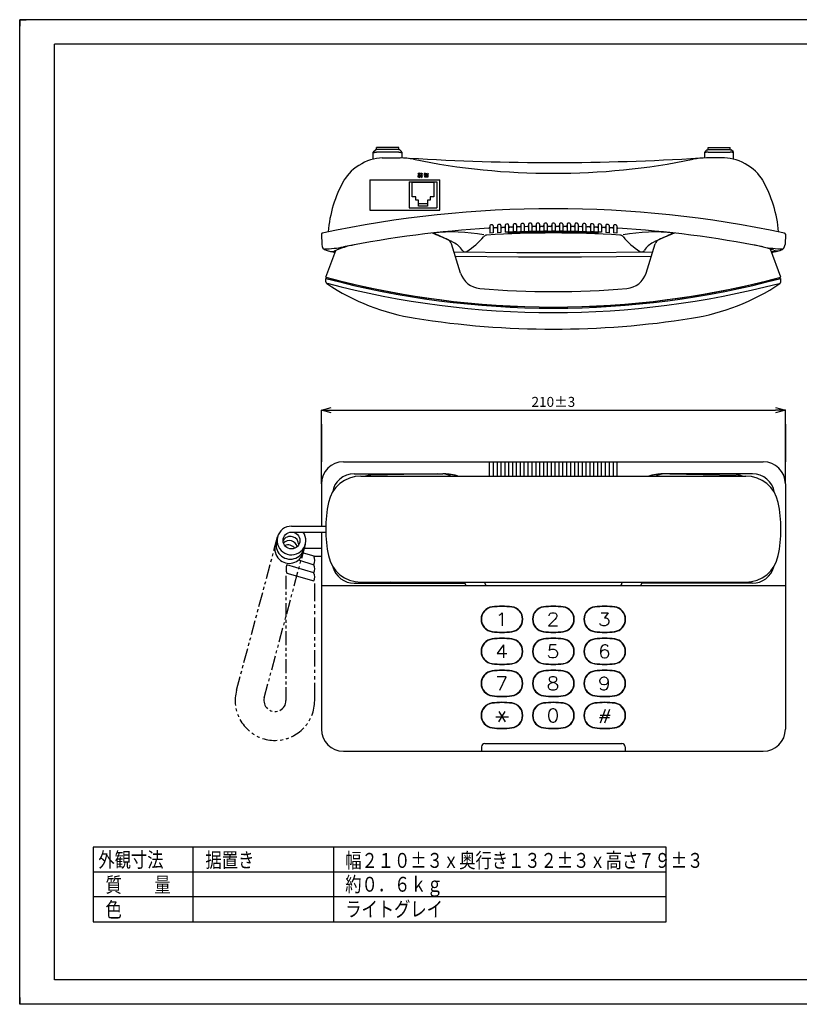
# Model space of a CAD drawing. Extents: x -179 to 241, y -89 to 208.
# Drawn here: x -179 to 56, y -89 to 208 of the extents above; entities that cross this region are included whole.
import ezdxf
from ezdxf.enums import TextEntityAlignment as Align

# ---------------------------------------------------------------- set-up
doc = ezdxf.new("R2010")
doc.units = 0
doc.header["$MEASUREMENT"] = 0
doc.layers.get('0').update_dxf_attribs({"linetype": 'CONTINUOUS'})
doc.layers.get('Defpoints').update_dxf_attribs({"linetype": 'CONTINUOUS'})
for name, color, linetype in [('1', 7, 'CONTINUOUS'), ('52', 7, 'CONTINUOUS'), ('FRAME', 7, 'CONTINUOUS'), ('MOJI1', 2, 'CONTINUOUS'), ('WAKU', 4, 'CONTINUOUS')]:
    doc.layers.add(name, color=color, linetype=linetype)
doc.styles.add('SAXA3', font='romanc.shx', dxfattribs={"width": 0.8, "bigfont": 'extfont.shx'})
doc.dimstyles.get("Standard").update_dxf_attribs({"dimtxt": 3, "dimasz": 3, "dimexe": 0, "dimexo": 0, "dimgap": 1, "dimtad": 1, "dimtoh": 1, "dimdec": 0, "dimlfac": 1.5, "dimdsep": 46, "dimtxsty": 'STANDARD', "dimblk": 'OPEN30', "dimcen": 0.09, "dimadec": 0, "dimazin": 2, "dimtol": 1, "dimtp": 3, "dimtm": 3, "dimtfac": 1, "dimtdec": 0, "dimtofl": 0, "dimtmove": 0, "dimatfit": 3, "dimfxl": 1, "dimtolj": 1, "dimarcsym": 0})

# ---------------------------------------------------------------- blocks, each defined once
blk = doc.blocks.new('_Open30')
at = {"color": 0, "linetype": 'ByBlock', "lineweight": -2}
for p, q in [((-1, 0.268), (0, 0)), ((0, 0), (-1, -0.268)), ((0, 0), (-1, 0))]:
    blk.add_line(p, q, dxfattribs=at)
blk = doc.blocks.new('*D24')
at = {"color": 0, "lineweight": -2}
for p, q in [((-88.09, 68.01), (-88.09, 90.22)), ((-85.09, 90.22), (48.91, 90.22)), ((51.91, 68.01), (51.91, 90.22))]:
    blk.add_line(p, q, dxfattribs=at)
at = {"layer": 'Defpoints', "color": 0}
for p in [(51.91, 90.22), (-88.09, 68.01), (51.91, 68.01)]:
    blk.add_point(p, dxfattribs=at)
at = {"color": 0, "lineweight": -2, "xscale": 3, "yscale": 3, "zscale": 3, "rotation": 180}
blk.add_blockref('_Open30', (-88.09, 90.22), dxfattribs=at)
at = {"color": 0, "lineweight": -2, "xscale": 3, "yscale": 3, "zscale": 3}
blk.add_blockref('_Open30', (51.91, 90.22), dxfattribs=at)
at = {"color": 0, "insert": (-18.09, 92.72), "char_height": 3, "attachment_point": 5}
blk.add_mtext('\\A1;210±3', dxfattribs=at)

msp = doc.modelspace()

# ---------------------------------------------------------------- linework, layer by layer
at = {"layer": '1', "lineweight": 25}
for p, q in [((-71.42, 168.81), (-71.42, 169.47)), ((-64.75, 169.47), (-71.42, 169.47)), ((-64.75, 168.81), (-64.75, 169.47)), ((28.58, 168.81), (28.58, 169.47)), ((28.58, 169.47), (35.25, 169.47)), ((35.25, 168.81), (35.25, 169.47)), ((-72.42, 165.94), (-72.42, 168.08)), ((-72.42, 167.89), (-72.4, 167.9)), ((-72.42, 167.87), (-72.42, 167.89)), ((-72.41, 168.1), (-71.75, 168.76)), ((-72.4, 167.9), (-72.37, 167.92)), ((-72.37, 167.92), (-72.33, 167.93)), ((-72.33, 167.93), (-72.29, 167.95)), ((-72.29, 167.95), (-72.23, 167.96)), ((-72.23, 167.96), (-72.16, 167.97)), ((-72.16, 167.97), (-72.09, 167.99)), ((-72.09, 167.99), (-72.01, 168)), ((-72.01, 168), (-71.92, 168.01)), ((-71.92, 168.01), (-71.83, 168.01)), ((-71.83, 168.01), (-71.73, 168.02)), ((-71.74, 168.77), (-71.75, 168.77)), ((-71.75, 168.77), (-71.75, 168.76)), ((-71.75, 168.76), (-71.75, 168.75)), ((-71.73, 168.78), (-71.74, 168.77)), ((-71.71, 168.78), (-71.73, 168.78)), ((-71.73, 168.02), (-71.63, 168.02)), ((-71.69, 168.79), (-71.71, 168.78)), ((-71.67, 168.79), (-71.69, 168.79)), ((-71.64, 168.79), (-71.67, 168.79)), ((-71.62, 168.8), (-71.64, 168.79)), ((-71.63, 168.02), (-71.52, 168.03)), ((-71.59, 168.8), (-71.62, 168.8)), ((-71.56, 168.8), (-71.59, 168.8)), ((-71.52, 168.8), (-71.56, 168.8)), ((-71.49, 168.81), (-71.52, 168.8)), ((-71.52, 168.03), (-71.42, 168.03)), ((-71.46, 168.81), (-71.49, 168.81)), ((-71.42, 168.81), (-71.46, 168.81)), ((-64.75, 168.81), (-71.42, 168.81)), ((-64.75, 168.03), (-71.42, 168.03)), ((-64.72, 168.81), (-64.75, 168.81)), ((-64.75, 168.03), (-64.65, 168.03)), ((-64.68, 168.81), (-64.72, 168.81)), ((-64.65, 168.8), (-64.68, 168.81)), ((-64.62, 168.8), (-64.65, 168.8)), ((-64.65, 168.03), (-64.55, 168.02)), ((-64.59, 168.8), (-64.62, 168.8)), ((-64.56, 168.8), (-64.59, 168.8)), ((-64.53, 168.79), (-64.56, 168.8)), ((-64.55, 168.02), (-64.44, 168.02)), ((-64.51, 168.79), (-64.53, 168.79)), ((-64.48, 168.79), (-64.51, 168.79)), ((-64.47, 168.78), (-64.48, 168.79)), ((-64.45, 168.78), (-64.47, 168.78)), ((-64.44, 168.77), (-64.45, 168.78)), ((-64.43, 168.77), (-64.44, 168.77)), ((-64.44, 168.02), (-64.35, 168.01)), ((-64.42, 168.76), (-64.43, 168.77)), ((-63.77, 168.1), (-64.42, 168.76)), ((-64.42, 168.75), (-64.42, 168.76)), ((-64.35, 168.01), (-64.25, 168.01)), ((-64.25, 168.01), (-64.17, 168)), ((-64.17, 168), (-64.08, 167.99)), ((-64.08, 167.99), (-64.01, 167.97)), ((-64.01, 167.97), (-63.94, 167.96)), ((-63.94, 167.96), (-63.89, 167.95)), ((-63.89, 167.95), (-63.84, 167.93)), ((-63.84, 167.93), (-63.8, 167.92)), ((-63.8, 167.92), (-63.78, 167.9)), ((-63.78, 167.9), (-63.76, 167.89)), ((-63.76, 167.89), (-63.75, 167.87)), ((-63.75, 166.28), (-63.75, 168.08)), ((27.58, 166.28), (27.58, 168.08)), ((27.6, 167.9), (27.58, 167.89)), ((27.58, 167.89), (27.58, 167.87)), ((27.59, 168.1), (28.25, 168.76)), ((27.63, 167.92), (27.6, 167.9)), ((27.67, 167.93), (27.63, 167.92)), ((27.71, 167.95), (27.67, 167.93)), ((27.77, 167.96), (27.71, 167.95)), ((27.84, 167.97), (27.77, 167.96)), ((27.91, 167.99), (27.84, 167.97)), ((27.99, 168), (27.91, 167.99)), ((28.08, 168.01), (27.99, 168)), ((28.17, 168.01), (28.08, 168.01)), ((28.27, 168.02), (28.17, 168.01)), ((28.25, 168.76), (28.25, 168.77)), ((28.25, 168.77), (28.26, 168.77)), ((28.25, 168.75), (28.25, 168.76)), ((28.26, 168.77), (28.27, 168.78)), ((28.27, 168.78), (28.29, 168.78)), ((28.37, 168.02), (28.27, 168.02)), ((28.29, 168.78), (28.31, 168.79)), ((28.31, 168.79), (28.33, 168.79)), ((28.33, 168.79), (28.36, 168.79)), ((28.36, 168.79), (28.38, 168.8)), ((28.47, 168.03), (28.37, 168.02)), ((28.38, 168.8), (28.41, 168.8)), ((28.41, 168.8), (28.44, 168.8)), ((28.44, 168.8), (28.48, 168.8)), ((28.58, 168.03), (28.47, 168.03)), ((28.48, 168.8), (28.51, 168.81)), ((28.51, 168.81), (28.54, 168.81)), ((28.54, 168.81), (28.58, 168.81)), ((28.58, 168.81), (35.25, 168.81)), ((28.58, 168.03), (35.25, 168.03)), ((35.25, 168.81), (35.28, 168.81)), ((35.35, 168.03), (35.25, 168.03)), ((35.28, 168.81), (35.32, 168.81)), ((35.32, 168.81), (35.35, 168.8)), ((35.35, 168.8), (35.38, 168.8)), ((35.45, 168.02), (35.35, 168.03)), ((35.38, 168.8), (35.41, 168.8)), ((35.41, 168.8), (35.44, 168.8)), ((35.44, 168.8), (35.47, 168.79)), ((35.55, 168.02), (35.45, 168.02)), ((35.47, 168.79), (35.49, 168.79)), ((35.49, 168.79), (35.52, 168.79)), ((35.52, 168.79), (35.53, 168.78)), ((35.53, 168.78), (35.55, 168.78)), ((35.55, 168.78), (35.56, 168.77)), ((35.65, 168.01), (35.55, 168.02)), ((35.56, 168.77), (35.57, 168.77)), ((35.57, 168.77), (35.58, 168.76)), ((35.58, 168.76), (35.58, 168.75)), ((36.23, 168.1), (35.58, 168.76)), ((35.75, 168.01), (35.65, 168.01)), ((35.83, 168), (35.75, 168.01)), ((35.92, 167.99), (35.83, 168)), ((35.99, 167.97), (35.92, 167.99)), ((36.05, 167.96), (35.99, 167.97)), ((36.11, 167.95), (36.05, 167.96)), ((36.16, 167.93), (36.11, 167.95)), ((36.2, 167.92), (36.16, 167.93)), ((36.22, 167.9), (36.2, 167.92)), ((36.24, 167.89), (36.22, 167.9)), ((36.25, 167.87), (36.24, 167.89)), ((36.25, 165.94), (36.25, 168.08)), ((-77.58, 163.51), (-78.36, 162.92)), ((-76.77, 164.06), (-77.58, 163.51)), ((-75.91, 164.56), (-76.77, 164.06)), ((-75.03, 165), (-75.91, 164.56)), ((-73.24, 165.71), (-74.14, 165.39)), ((-72.34, 165.96), (-73.24, 165.71)), ((-71.45, 166.14), (-72.34, 165.96)), ((-70.58, 166.25), (-71.45, 166.14)), ((-69.75, 166.29), (-70.58, 166.25)), ((-69.7, 166.29), (-64.26, 166.29)), ((33.58, 166.29), (28.09, 166.29)), ((34.41, 166.25), (33.58, 166.29)), ((35.27, 166.14), (34.41, 166.25)), ((36.16, 165.96), (35.27, 166.14)), ((37.06, 165.71), (36.16, 165.96)), ((37.96, 165.39), (37.06, 165.71)), ((38.86, 165), (37.96, 165.39)), ((39.74, 164.56), (38.86, 165)), ((40.59, 164.06), (39.74, 164.56)), ((41.41, 163.51), (40.59, 164.06)), ((42.18, 162.92), (41.41, 163.51)), ((-80.33, 160.95), (-80.84, 160.25)), ((-79.74, 161.63), (-80.33, 160.95)), ((-79.08, 162.29), (-79.74, 161.63)), ((-78.36, 162.92), (-79.08, 162.29)), ((42.9, 162.29), (42.18, 162.92)), ((43.56, 161.63), (42.9, 162.29)), ((44.15, 160.95), (43.56, 161.63)), ((44.67, 160.25), (44.15, 160.95)), ((-80.84, 160.25), (-81.28, 159.55)), ((45.1, 159.55), (44.67, 160.25)), ((-88.09, 143.27), (-87.98, 140.16)), ((51.91, 143.27), (51.8, 140.16)), ((-86.75, 130.33), (-83.76, 138.41)), ((50.58, 130.33), (47.46, 138.75)), ((-86.72, 128.93), (-86.75, 129.98)), ((50.25, 129.89), (50.25, 130.24)), ((50.54, 128.93), (50.58, 129.98)), ((-81.42, 74.67), (45.25, 74.67)), ((-88.09, 68.01), (-88.09, 55.24)), ((51.91, 68.01), (51.91, 37.34)), ((-97.09, 55.24), (-86.75, 55.24)), ((-102.39, 47.88), (-101.27, 52.03)), ((-88.09, 53.44), (-88.09, 37.34)), ((-94.01, 45.63), (-92.9, 49.78)), ((-93.21, 48.62), (-88.09, 48.62)), ((-90.34, 46.16), (-88.09, 46.16)), ((-104.65, 39.43), (-103.52, 43.65)), ((-105.55, 36.06), (-105.33, 36.9)), ((-105.1, 37.74), (-104.87, 38.59)), ((-90.09, 32.57), (-90.09, 37.95)), ((-88.09, 37.34), (-88.09, -5.99)), ((51.91, 37.34), (51.91, -5.99)), ((-106.91, 30.99), (-105.78, 35.21)), ((-107.36, 29.3), (-107.14, 30.15)), ((-90.09, 30.6), (-90.09, 31.59)), ((-109.17, 22.55), (-108.04, 26.77)), ((-107.82, 27.61), (-107.59, 28.46)), ((-98.99, 27.06), (-98.76, 27.9)), ((-98.75, 26.1), (-98.75, 26.95)), ((-90.09, 28.64), (-90.09, 29.62)), ((-90.09, 22.74), (-90.09, 27.66)), ((-100.8, 20.3), (-99.67, 24.52)), ((-99.44, 25.37), (-99.22, 26.21)), ((-98.75, 24.41), (-98.75, 25.26)), ((-109.63, 20.86), (-109.4, 21.7)), ((-98.75, 19.33), (-98.75, 23.56)), ((-90.09, 20.78), (-90.09, 21.76)), ((-111.44, 14.1), (-110.3, 18.32)), ((-110.08, 19.17), (-109.85, 20.01)), ((-101.25, 18.61), (-101.03, 19.46)), ((-98.75, 17.64), (-98.75, 18.49)), ((-90.09, 18.81), (-90.09, 19.8)), ((-90.09, 12.92), (-90.09, 17.83)), ((-103.06, 11.86), (-101.93, 16.08)), ((-101.71, 16.93), (-101.48, 17.77)), ((-98.75, 15.95), (-98.75, 16.79)), ((-98.75, 10.87), (-98.75, 15.1)), ((-111.89, 12.41), (-111.66, 13.26)), ((-90.09, 10.95), (-90.09, 11.94)), ((-113.68, 5.73), (-112.57, 9.88)), ((-112.34, 10.73), (-112.11, 11.57)), ((-103.97, 8.48), (-103.74, 9.33)), ((-103.52, 10.17), (-103.29, 11.01)), ((-98.75, 9.18), (-98.75, 10.03)), ((-90.09, 8.99), (-90.09, 9.97)), ((-105.31, 3.49), (-104.19, 7.64)), ((-98.75, 7.49), (-98.75, 8.33)), ((-98.75, 2.62), (-98.75, 6.64)), ((-90.09, 2.62), (-90.09, 8.01)), ((-81.42, -12.66), (45.25, -12.66))]:
    msp.add_line(p, q, dxfattribs=at)
at = {"layer": '1'}
for p, q in [((-74.14, 165.39), (-75.03, 165)), ((-58.76, 161.53), (-58.97, 161.74)), ((-58.71, 161.43), (-58.86, 161.22)), ((-58.86, 160.51), (-58.86, 161.02)), ((-58.86, 161.02), (-58.25, 161.02)), ((-58.25, 160.76), (-58.86, 160.76)), ((-58.25, 160.51), (-58.86, 160.51)), ((-58.56, 161.22), (-58.76, 161.53)), ((-58.56, 161.02), (-58.56, 161.79)), ((-58.56, 161.79), (-58.45, 161.79)), ((-58.4, 161.48), (-58.5, 161.22)), ((-58.5, 161.22), (-58.25, 161.22)), ((-58.45, 160.35), (-58.4, 160.51)), ((-58.15, 161.74), (-58.4, 161.48)), ((-58.25, 161.02), (-58.25, 160.51)), ((-58.09, 161.38), (-58.09, 161.63)), ((-58.09, 161.22), (-57.99, 160.92)), ((-57.58, 161.12), (-58.04, 161.12)), ((-57.63, 161.12), (-57.99, 160.61)), ((-57.89, 161.12), (-57.89, 161.79)), ((-57.89, 160.35), (-57.68, 160.61)), ((-57.84, 160.81), (-57.58, 160.51)), ((-57.68, 161.33), (-57.58, 161.69)), ((-57.01, 161.63), (-56.91, 161.79)), ((-57.01, 161.02), (-57.01, 161.63)), ((-55.99, 161.02), (-57.01, 161.02)), ((-56.91, 161.79), (-56.76, 161.79)), ((-56.86, 160.46), (-56.86, 160.76)), ((-56.86, 160.76), (-55.99, 160.76)), ((-55.99, 160.46), (-56.86, 160.46)), ((-56.65, 161.58), (-56.24, 161.58)), ((-56.65, 161.28), (-56.65, 161.58)), ((-56.24, 161.28), (-56.65, 161.28)), ((-56.24, 161.58), (-56.24, 161.28)), ((-55.88, 161.69), (-55.99, 161.48)), ((-55.99, 161.48), (-55.99, 160.46)), ((-73.42, 159.74), (-73.42, 150.6)), ((-73.42, 159.74), (-52.35, 159.74)), ((-61.62, 159.07), (-53.22, 159.07)), ((-61.62, 159.07), (-61.62, 151.27)), ((-60.71, 154.56), (-60.71, 159.03)), ((-60.71, 159.03), (-54.13, 159.03)), ((-54.13, 159.03), (-54.13, 154.56)), ((-53.22, 159.07), (-53.22, 151.27)), ((-52.35, 150.6), (-52.35, 159.74)), ((-59.62, 154.56), (-60.71, 154.56)), ((-59.62, 153.61), (-59.62, 154.56)), ((-54.13, 154.56), (-55.22, 154.56)), ((-55.22, 154.56), (-55.22, 153.61)), ((-58.77, 153.61), (-59.62, 153.61)), ((-58.77, 151.71), (-58.77, 153.61)), ((-56.07, 152.51), (-58.77, 152.51)), ((-56.07, 151.71), (-58.77, 151.71)), ((-55.22, 153.61), (-56.07, 153.61)), ((-56.07, 153.61), (-56.07, 151.71)), ((-73.42, 150.6), (-52.35, 150.6)), ((-61.62, 151.27), (-53.22, 151.27)), ((-37.25, 145.8), (-37.25, 143.63)), ((-36.61, 146.15), (-36.94, 146.13)), ((-36.25, 145.82), (-36.25, 143.69)), ((-34.92, 145.92), (-34.92, 143.76)), ((-34.27, 146.27), (-34.6, 146.26)), ((-33.92, 145.94), (-33.92, 143.81)), ((-32.59, 146.03), (-32.59, 143.88)), ((-31.93, 146.38), (-32.27, 146.37)), ((-31.59, 146.05), (-31.59, 143.92)), ((-30.25, 146.13), (-30.25, 143.97)), ((-29.6, 146.47), (-29.93, 146.46)), ((-29.25, 146.14), (-29.25, 144.01)), ((-27.92, 146.2), (-27.92, 144.05)), ((-27.26, 146.54), (-27.6, 146.53)), ((-26.92, 146.21), (-26.92, 144.08)), ((-25.91, 145.58), (-26.58, 145.56)), ((-25.59, 146.26), (-25.59, 144.11)), ((-24.93, 146.6), (-25.26, 146.59)), ((-24.59, 146.27), (-24.59, 144.13)), ((-23.58, 145.62), (-24.25, 145.61)), ((-23.25, 146.3), (-23.25, 144.16)), ((-22.59, 146.64), (-22.93, 146.64)), ((-22.25, 146.31), (-22.25, 144.17)), ((-21.25, 145.65), (-21.92, 145.65)), ((-20.92, 146.33), (-20.92, 144.19)), ((-20.26, 146.67), (-20.59, 146.66)), ((-19.92, 146.33), (-19.92, 144.19)), ((-18.92, 145.67), (-19.59, 145.67)), ((-18.59, 146.34), (-18.59, 144.2)), ((-17.92, 146.67), (-18.25, 146.67)), ((-17.59, 146.34), (-17.59, 144.2)), ((-16.59, 145.67), (-17.26, 145.67)), ((-16.25, 146.33), (-16.25, 144.19)), ((-15.58, 146.66), (-15.92, 146.67)), ((-15.25, 146.33), (-15.25, 144.19)), ((-14.26, 145.65), (-14.92, 145.65)), ((-13.92, 146.31), (-13.92, 144.17)), ((-13.25, 146.64), (-13.58, 146.64)), ((-12.92, 146.3), (-12.92, 144.16)), ((-11.93, 145.61), (-12.59, 145.62)), ((-11.59, 146.27), (-11.59, 144.13)), ((-10.91, 146.59), (-11.25, 146.6)), ((-10.59, 146.26), (-10.59, 144.11)), ((-9.6, 145.56), (-10.26, 145.58)), ((-9.25, 146.21), (-9.25, 144.08)), ((-8.58, 146.53), (-8.91, 146.54)), ((-8.25, 146.2), (-8.25, 144.05)), ((-6.92, 146.14), (-6.92, 144.01)), ((-6.24, 146.46), (-6.58, 146.47)), ((-5.92, 146.13), (-5.92, 143.97)), ((-4.59, 146.05), (-4.59, 143.92)), ((-3.91, 146.37), (-4.24, 146.38)), ((-3.59, 146.03), (-3.59, 143.88)), ((-2.25, 145.94), (-2.25, 143.81)), ((-1.57, 146.26), (-1.9, 146.27)), ((-1.25, 145.92), (-1.25, 143.76)), ((0.08, 145.82), (0.08, 143.69)), ((0.77, 146.13), (0.43, 146.15)), ((1.08, 145.8), (1.08, 143.63)), ((-88.09, 143.27), (-87.98, 140.16)), ((-36.25, 143.69), (-37.25, 143.63)), ((-35.24, 145.22), (-35.9, 145.18)), ((-33.92, 143.81), (-34.92, 143.76)), ((-32.91, 145.33), (-33.57, 145.3)), ((-31.59, 143.92), (-32.59, 143.88)), ((-31.59, 143.52), (-31.59, 143.88)), ((-31.42, 143.53), (-31.42, 143.89)), ((-30.57, 145.43), (-31.24, 145.4)), ((-29.25, 144.01), (-30.25, 143.97)), ((-28.24, 145.51), (-28.91, 145.49)), ((-26.92, 144.08), (-27.92, 144.05)), ((-24.59, 144.13), (-25.59, 144.11)), ((-22.25, 144.17), (-23.25, 144.16)), ((-19.92, 144.19), (-20.92, 144.19)), ((-17.59, 144.2), (-18.59, 144.2)), ((-15.25, 144.19), (-16.25, 144.19)), ((-12.92, 144.16), (-13.92, 144.17)), ((-10.59, 144.11), (-11.59, 144.13)), ((-8.25, 144.05), (-9.25, 144.08)), ((-7.27, 145.49), (-7.93, 145.51)), ((-5.92, 143.97), (-6.92, 144.01)), ((-4.93, 145.4), (-5.6, 145.43)), ((-4.75, 143.53), (-4.75, 143.89)), ((-3.59, 143.88), (-4.59, 143.92)), ((-4.59, 143.52), (-4.59, 143.88)), ((-2.6, 145.3), (-3.27, 145.33)), ((-1.25, 143.76), (-2.25, 143.81)), ((-0.27, 145.18), (-0.94, 145.22)), ((1.08, 143.63), (0.08, 143.69)), ((51.91, 143.27), (51.8, 140.16)), ((-46.08, 131.59), (-48.81, 140.38)), ((9.9, 131.59), (12.64, 140.38)), ((-48.08, 138.03), (-29.07, 137.83)), ((-47.66, 136.69), (-28.65, 136.5)), ((-29.07, 137.83), (-10.06, 137.82)), ((-10.06, 137.82), (11.9, 138.03)), ((-9.63, 136.49), (11.49, 136.69)), ((50.35, 138.42), (50.49, 138.46)), ((-28.65, 136.5), (-9.63, 136.49)), ((-86.42, 129.89), (-86.42, 130.24)), ((-88.09, 85.95), (-88.09, 74.67)), ((51.91, 85.95), (51.91, 74.67)), ((-37.32, 70.34), (-37.32, 74.67)), ((-36.19, 70.34), (-36.19, 74.67)), ((-34.99, 70.34), (-34.99, 74.67)), ((-33.85, 70.34), (-33.85, 74.67)), ((-32.65, 70.34), (-32.65, 74.67)), ((-31.52, 70.34), (-31.52, 74.67)), ((-30.32, 70.34), (-30.32, 74.67)), ((-29.19, 70.34), (-29.19, 74.67)), ((-27.99, 70.34), (-27.99, 74.67)), ((-26.85, 70.34), (-26.85, 74.67)), ((-25.65, 70.34), (-25.65, 74.67)), ((-24.52, 70.34), (-24.52, 74.67)), ((-23.32, 70.34), (-23.32, 74.67)), ((-22.21, 70.34), (-22.21, 74.67)), ((-20.99, 70.34), (-20.99, 74.67)), ((-19.85, 70.34), (-19.85, 74.67)), ((-18.65, 70.34), (-18.65, 74.67)), ((-17.52, 70.34), (-17.52, 74.67)), ((-16.32, 70.34), (-16.32, 74.67)), ((-15.19, 70.34), (-15.19, 74.67)), ((-13.99, 70.34), (-13.99, 74.67)), ((-12.85, 70.34), (-12.85, 74.67)), ((-11.65, 70.34), (-11.65, 74.67)), ((-10.52, 70.34), (-10.52, 74.67)), ((-9.32, 70.34), (-9.32, 74.67)), ((-8.19, 70.34), (-8.19, 74.67)), ((-6.99, 70.34), (-6.99, 74.67)), ((-5.85, 70.34), (-5.85, 74.67)), ((-4.65, 70.34), (-4.65, 74.67)), ((-3.52, 70.34), (-3.52, 74.67)), ((-2.32, 70.34), (-2.32, 74.67)), ((-1.19, 70.34), (-1.19, 74.67)), ((0.01, 70.34), (0.01, 74.67)), ((1.15, 70.34), (1.15, 74.67)), ((-78.18, 71.01), (-51.42, 71.01)), ((-76.15, 70.34), (39.97, 70.34)), ((-53.19, 71.01), (-73.18, 70.66)), ((-51.26, 71), (-51.42, 71.01)), ((-51.11, 71), (-51.42, 71.01)), ((-51.09, 70.99), (-51.26, 71)), ((-50.8, 70.99), (-51.11, 71)), ((-50.93, 70.98), (-51.09, 70.99)), ((-50.77, 70.96), (-50.93, 70.98)), ((-50.49, 70.98), (-50.8, 70.99)), ((-50.61, 70.93), (-50.77, 70.96)), ((-50.44, 70.9), (-50.61, 70.93)), ((-50.18, 70.96), (-50.49, 70.98)), ((-50.28, 70.86), (-50.44, 70.9)), ((-50.12, 70.81), (-50.28, 70.86)), ((-49.87, 70.93), (-50.18, 70.96)), ((-49.96, 70.76), (-50.12, 70.81)), ((-49.8, 70.71), (-49.96, 70.76)), ((-49.57, 70.9), (-49.87, 70.93)), ((-49.65, 70.65), (-49.8, 70.71)), ((-49.49, 70.58), (-49.65, 70.65)), ((-49.26, 70.86), (-49.57, 70.9)), ((-49.33, 70.5), (-49.49, 70.58)), ((-49.18, 70.42), (-49.33, 70.5)), ((-48.96, 70.81), (-49.26, 70.86)), ((-49.03, 70.34), (-49.18, 70.42)), ((-48.65, 70.76), (-48.96, 70.81)), ((-48.35, 70.71), (-48.65, 70.76)), ((-48.05, 70.65), (-48.35, 70.71)), ((-47.75, 70.58), (-48.05, 70.65)), ((-47.46, 70.5), (-47.75, 70.58)), ((-47.16, 70.42), (-47.46, 70.5)), ((-46.87, 70.34), (-47.16, 70.42)), ((10.99, 70.42), (10.7, 70.34)), ((11.28, 70.5), (10.99, 70.42)), ((11.58, 70.58), (11.28, 70.5)), ((11.88, 70.65), (11.58, 70.58)), ((12.18, 70.71), (11.88, 70.65)), ((12.48, 70.76), (12.18, 70.71)), ((12.78, 70.81), (12.48, 70.76)), ((13.09, 70.86), (12.78, 70.81)), ((13.01, 70.42), (12.85, 70.34)), ((13.16, 70.5), (13.01, 70.42)), ((13.39, 70.9), (13.09, 70.86)), ((13.32, 70.58), (13.16, 70.5)), ((13.47, 70.65), (13.32, 70.58)), ((13.7, 70.93), (13.39, 70.9)), ((13.63, 70.71), (13.47, 70.65)), ((13.79, 70.76), (13.63, 70.71)), ((14.01, 70.96), (13.7, 70.93)), ((13.95, 70.81), (13.79, 70.76)), ((14.11, 70.86), (13.95, 70.81)), ((14.32, 70.98), (14.01, 70.96)), ((14.27, 70.9), (14.11, 70.86)), ((14.43, 70.93), (14.27, 70.9)), ((14.63, 70.99), (14.32, 70.98)), ((14.59, 70.96), (14.43, 70.93)), ((14.76, 70.98), (14.59, 70.96)), ((14.94, 71), (14.63, 70.99)), ((14.92, 70.99), (14.76, 70.98)), ((15.08, 71), (14.92, 70.99)), ((15.25, 71.01), (14.94, 71)), ((15.25, 71.01), (15.08, 71)), ((42.01, 71.01), (15.25, 71.01)), ((17.02, 71.01), (37.05, 70.66)), ((-97.09, 53.44), (-86.75, 53.44)), ((-103.29, 44.5), (-103.06, 45.34)), ((-102.84, 46.19), (-102.61, 47.03)), ((-94.95, 45.04), (-90.34, 43.6)), ((-94.47, 43.94), (-94.24, 44.79)), ((-93.6, 47.18), (-90.38, 46.24)), ((-90.31, 41.11), (-98.51, 43.61)), ((-94.92, 42.26), (-94.69, 43.1)), ((-98.75, 36.26), (-98.75, 40.27)), ((-98.49, 41.05), (-90.31, 38.7)), ((-96.28, 37.19), (-95.15, 41.41)), ((-96.73, 35.5), (-96.5, 36.35)), ((-88.09, 37.34), (51.91, 37.34)), ((-78.14, 38.01), (-44.75, 38.01)), ((-76.15, 38.34), (39.97, 38.34)), ((-44.75, 38.01), (-67.15, 38.34)), ((-44.75, 38.34), (-44.75, 38.01)), ((-44.09, 37.34), (7.91, 37.34)), ((-38.75, 38.34), (-38.75, 38.01)), ((2.58, 38.34), (2.58, 38.01)), ((8.58, 38.01), (30.97, 38.34)), ((8.58, 38.34), (8.58, 38.01)), ((41.96, 38.01), (8.58, 38.01)), ((-98.75, 34.56), (-98.75, 35.41)), ((-98.75, 32.87), (-98.75, 33.72)), ((-98.54, 28.75), (-97.41, 32.97)), ((-97.18, 33.81), (-96.95, 34.66)), ((-98.75, 27.79), (-98.75, 32.03)), ((-34.44, 28.38), (-34.06, 28.57)), ((-34.06, 28.57), (-33.49, 29.14)), ((-33.49, 29.14), (-33.49, 25.14)), ((-17.61, 27.04), (-19.52, 25.14)), ((-19.33, 28.38), (-19.14, 28.76)), ((-19.33, 28.19), (-19.33, 28.38)), ((-19.14, 28.76), (-18.94, 28.95)), ((-18.94, 28.95), (-18.56, 29.14)), ((-18.56, 29.14), (-17.8, 29.14)), ((-17.8, 29.14), (-17.42, 28.95)), ((-17.23, 27.62), (-17.61, 27.04)), ((-17.42, 28.95), (-17.23, 28.76)), ((-17.23, 28.76), (-17.04, 28.38)), ((-17.04, 28), (-17.23, 27.62)), ((-17.04, 28.38), (-17.04, 28)), ((-3.63, 29.14), (-1.54, 29.14)), ((-1.54, 29.14), (-2.68, 27.62)), ((-2.68, 27.62), (-2.11, 27.62)), ((-2.11, 27.62), (-1.73, 27.43)), ((-1.73, 27.43), (-1.54, 27.23)), ((-1.54, 27.23), (-1.35, 26.66)), ((-19.52, 25.14), (-16.85, 25.14)), ((-3.83, 25.52), (-4.02, 25.9)), ((-3.63, 25.33), (-3.83, 25.52)), ((-3.06, 25.14), (-3.63, 25.33)), ((-2.49, 25.14), (-3.06, 25.14)), ((-1.92, 25.33), (-2.49, 25.14)), ((-1.54, 25.71), (-1.92, 25.33)), ((-1.35, 26.28), (-1.54, 25.71)), ((-1.35, 26.66), (-1.35, 26.28)), ((-33.11, 19.47), (-35.02, 16.81)), ((-33.11, 19.47), (-33.11, 15.47)), ((-19.14, 19.47), (-19.33, 17.76)), ((-19.33, 17.76), (-19.14, 17.95)), ((-17.23, 19.47), (-19.14, 19.47)), ((-19.14, 17.95), (-18.56, 18.14)), ((-18.56, 18.14), (-17.99, 18.14)), ((-17.99, 18.14), (-17.42, 17.95)), ((-17.42, 17.95), (-17.04, 17.57)), ((-3.63, 18.71), (-3.83, 17.76)), ((-3.25, 19.28), (-3.63, 18.71)), ((-2.68, 19.47), (-3.25, 19.28)), ((-2.68, 17.95), (-3.25, 17.76)), ((-2.3, 19.47), (-2.68, 19.47)), ((-2.49, 17.95), (-2.68, 17.95)), ((-1.92, 17.76), (-2.49, 17.95)), ((-1.73, 19.28), (-2.3, 19.47)), ((-1.54, 18.9), (-1.73, 19.28)), ((-35.02, 16.81), (-32.16, 16.81)), ((-19.33, 15.85), (-19.52, 16.23)), ((-19.14, 15.66), (-19.33, 15.85)), ((-18.56, 15.47), (-19.14, 15.66)), ((-17.99, 15.47), (-18.56, 15.47)), ((-17.42, 15.66), (-17.99, 15.47)), ((-17.04, 16.04), (-17.42, 15.66)), ((-17.04, 17.57), (-16.85, 17)), ((-16.85, 16.62), (-17.04, 16.04)), ((-16.85, 17), (-16.85, 16.62)), ((-3.83, 17.76), (-3.83, 16.81)), ((-3.63, 17.38), (-3.83, 16.81)), ((-3.83, 16.81), (-3.63, 16.04)), ((-3.25, 17.76), (-3.63, 17.38)), ((-3.63, 16.04), (-3.25, 15.66)), ((-3.25, 15.66), (-2.68, 15.47)), ((-2.68, 15.47), (-2.49, 15.47)), ((-2.49, 15.47), (-1.92, 15.66)), ((-1.54, 17.38), (-1.92, 17.76)), ((-1.92, 15.66), (-1.54, 16.04)), ((-1.35, 16.81), (-1.54, 17.38)), ((-1.54, 16.04), (-1.35, 16.62)), ((-1.35, 16.62), (-1.35, 16.81)), ((-32.35, 9.81), (-35.02, 9.81)), ((-34.25, 5.81), (-32.35, 9.81)), ((-19.14, 9.62), (-19.33, 9.23)), ((-19.33, 9.23), (-19.33, 8.85)), ((-18.56, 9.81), (-19.14, 9.62)), ((-17.8, 9.81), (-18.56, 9.81)), ((-17.23, 9.62), (-17.8, 9.81)), ((-17.04, 9.23), (-17.23, 9.62)), ((-17.04, 8.85), (-17.04, 9.23)), ((-4.02, 8.66), (-3.83, 9.23)), ((-3.83, 9.23), (-3.44, 9.62)), ((-3.44, 9.62), (-2.87, 9.81)), ((-2.87, 9.81), (-2.68, 9.81)), ((-2.68, 9.81), (-2.11, 9.62)), ((-2.11, 9.62), (-1.73, 9.23)), ((-1.73, 9.23), (-1.54, 8.47)), ((-19.52, 7.14), (-19.33, 7.52)), ((-19.52, 6.57), (-19.52, 7.14)), ((-19.33, 6.19), (-19.52, 6.57)), ((-19.33, 8.85), (-19.14, 8.47)), ((-19.33, 7.52), (-18.94, 7.9)), ((-19.14, 6), (-19.33, 6.19)), ((-19.14, 8.47), (-18.75, 8.28)), ((-18.56, 5.81), (-19.14, 6)), ((-18.94, 7.9), (-18.37, 8.09)), ((-18.75, 8.28), (-17.99, 8.09)), ((-18.37, 8.09), (-17.61, 8.28)), ((-17.99, 8.09), (-17.42, 7.9)), ((-17.23, 6), (-17.8, 5.81)), ((-17.61, 8.28), (-17.23, 8.47)), ((-17.42, 7.9), (-17.04, 7.52)), ((-17.23, 8.47), (-17.04, 8.85)), ((-17.04, 6.19), (-17.23, 6)), ((-17.04, 7.52), (-16.85, 7.14)), ((-16.85, 6.57), (-17.04, 6.19)), ((-16.85, 7.14), (-16.85, 6.57)), ((-4.02, 8.47), (-4.02, 8.66)), ((-3.83, 7.9), (-4.02, 8.47)), ((-3.44, 7.52), (-3.83, 7.9)), ((-3.63, 6), (-3.83, 6.38)), ((-3.06, 5.81), (-3.63, 6)), ((-2.87, 7.33), (-3.44, 7.52)), ((-2.68, 7.33), (-2.87, 7.33)), ((-2.11, 7.52), (-2.68, 7.33)), ((-2.11, 6), (-2.68, 5.81)), ((-1.73, 7.9), (-2.11, 7.52)), ((-1.73, 6.57), (-2.11, 6)), ((-1.54, 8.47), (-1.73, 7.9)), ((-1.54, 7.52), (-1.73, 6.57)), ((-1.54, 8.47), (-1.54, 7.52)), ((-17.8, 5.81), (-18.56, 5.81)), ((-2.68, 5.81), (-3.06, 5.81)), ((-18.37, 0.14), (-18.94, -0.05)), ((-17.99, 0.14), (-18.37, 0.14)), ((-17.42, -0.05), (-17.99, 0.14)), ((-35.47, -2.25), (-31.66, -2.25)), ((-34.52, -3.83), (-32.61, -0.66)), ((-34.52, -0.66), (-32.61, -3.83)), ((-19.33, -0.62), (-19.52, -1.58)), ((-19.52, -1.58), (-19.52, -2.15)), ((-19.52, -2.15), (-19.33, -3.1)), ((-18.94, -0.05), (-19.33, -0.62)), ((-17.04, -0.62), (-17.42, -0.05)), ((-16.85, -1.58), (-17.04, -0.62)), ((-17.04, -3.1), (-16.85, -2.15)), ((-16.85, -2.15), (-16.85, -1.58)), ((-4.15, -2.52), (-1.19, -2.52)), ((-2.46, -0.11), (-3.94, -4.18)), ((-3.94, -1.76), (-0.98, -1.76)), ((-1.19, -0.11), (-2.67, -4.18)), ((-19.33, -3.1), (-18.94, -3.67)), ((-18.94, -3.67), (-18.37, -3.86)), ((-18.37, -3.86), (-17.99, -3.86)), ((-17.99, -3.86), (-17.42, -3.67)), ((-17.42, -3.67), (-17.04, -3.1)), ((-39.75, -11.33), (-39.75, -12.66)), ((-38.75, -10.33), (2.58, -10.33)), ((3.58, -11.33), (3.58, -12.66))]:
    msp.add_line(p, q, dxfattribs=at)
msp.add_circle((-97.09, 50.91), 2.53, dxfattribs=at)
for centre, radius, start, end in [((-64.26, 146.29), 20, 78.5672, 90), ((-18.09, 374.63), 212.96, 258.5672, 281.4328), ((28.09, 146.29), 20, 90, 101.4328), ((-36.92, 145.8), 0.333, 93.2986, 180), ((-36.59, 145.82), 0.333, 0, 93.2402), ((-35.25, 145.55), 0.333, 273.0096, 360), ((-34.59, 145.92), 0.333, 92.8896, 180), ((-34.25, 145.94), 0.333, 0, 92.8312), ((-33.59, 145.63), 0.333, 180, 272.7171), ((-32.92, 145.67), 0.333, 272.6002, 360), ((-32.25, 146.03), 0.333, 92.4807, 180), ((-31.92, 146.05), 0.333, 0, 92.4223), ((-31.25, 145.74), 0.333, 180, 272.3079), ((-30.59, 145.76), 0.333, 272.1909, 360), ((-29.92, 146.13), 0.333, 92.0719, 180), ((-29.59, 146.14), 0.333, 0, 92.0135), ((-28.92, 145.82), 0.333, 180, 271.8987), ((-28.25, 145.84), 0.333, 271.7818, 360), ((-27.59, 146.2), 0.333, 91.6632, 180), ((-27.25, 146.21), 0.333, 0, 91.6049), ((-26.59, 145.89), 0.333, 180, 271.4896), ((-25.92, 145.91), 0.333, 271.3728, 360), ((-25.25, 146.26), 0.333, 91.2546, 180), ((-24.92, 146.27), 0.333, 0, 91.1963), ((-24.25, 145.94), 0.333, 180, 271.0807), ((-23.59, 145.96), 0.333, 270.9638, 360), ((-22.92, 146.3), 0.333, 90.8461, 180), ((-22.59, 146.31), 0.333, 0, 90.7878), ((-21.92, 145.98), 0.333, 180, 270.6717), ((-21.25, 145.99), 0.333, 270.5549, 360), ((-20.59, 146.33), 0.333, 90.4376, 180), ((-20.25, 146.33), 0.333, 0, 90.3793), ((-19.59, 146), 0.333, 180, 270.2629), ((-18.92, 146), 0.333, 270.146, 360), ((-18.25, 146.34), 0.333, 90.0292, 180), ((-17.92, 146.34), 0.333, 0, 89.9708), ((-17.25, 146), 0.333, 180, 269.854), ((-16.59, 146), 0.333, 269.7371, 360), ((-15.92, 146.33), 0.333, 89.6207, 180), ((-15.59, 146.33), 0.333, 0, 89.5624), ((-14.92, 145.99), 0.333, 180, 269.4451), ((-14.25, 145.98), 0.333, 269.3282, 360), ((-13.59, 146.31), 0.333, 89.2122, 180), ((-13.25, 146.3), 0.333, 0, 89.1539), ((-12.59, 145.96), 0.333, 180, 269.0362), ((-11.92, 145.94), 0.333, 268.9193, 360), ((-11.25, 146.27), 0.333, 88.8037, 180), ((-10.92, 146.26), 0.333, 0, 88.7453), ((-10.25, 145.91), 0.333, 180, 268.6272), ((-9.59, 145.89), 0.333, 268.5103, 360), ((-8.92, 146.21), 0.333, 88.3951, 180), ((-8.59, 146.2), 0.333, 0, 88.3368), ((-7.92, 145.84), 0.333, 180, 268.2182), ((-7.25, 145.82), 0.333, 268.1013, 360), ((-6.59, 146.14), 0.333, 87.9865, 180), ((-6.25, 146.13), 0.333, 0, 87.9281), ((-5.59, 145.76), 0.333, 180, 267.809), ((-4.92, 145.74), 0.333, 267.6921, 360), ((-4.25, 146.05), 0.333, 87.5777, 180), ((-3.92, 146.03), 0.333, 0, 87.5193), ((-3.25, 145.67), 0.333, 180, 267.3998), ((-2.59, 145.63), 0.333, 267.2829, 360), ((-1.92, 145.94), 0.333, 87.1688, 180), ((-1.59, 145.92), 0.333, 0, 87.1104), ((-0.92, 145.55), 0.333, 180, 266.9905), ((0.41, 145.82), 0.333, 86.7598, 180), ((0.75, 145.8), 0.333, 0, 86.7013), ((-18.09, -180.97), 326.64, 93.4191, 101.1802), ((-83.73, 69.11), 80, 64.9673, 68.6471), ((-48.66, 91.86), 52.11, 79.4398, 96.3943), ((-84.39, 69.45), 80, 63.0788, 68.0332), ((-54.59, 155.23), 20, 301.2148, 320.6985), ((-38.08, 141.72), 1.33, 93.5452, 140.6985), ((-18.09, -180.97), 324.64, 86.4548, 93.5452), ((-37.59, 145.42), 0.333, 273.4191, 360), ((-35.92, 145.52), 0.333, 180, 273.1265), ((-18.09, -180.97), 325.13, 87.6203, 92.3797), ((-18.09, -180.97), 324.77, 87.6176, 92.3824), ((-0.25, 145.52), 0.333, 266.8735, 360), ((1.41, 145.42), 0.333, 180, 266.5809), ((-18.09, -180.97), 326.64, 78.8198, 86.5809), ((1.9, 141.72), 1.33, 39.3015, 86.4548), ((12.49, 91.86), 52.11, 83.6057, 100.5602), ((18.41, 155.23), 20, 219.3015, 238.7852), ((48.22, 69.45), 80, 111.9668, 116.9212), ((47.55, 69.11), 80, 111.3529, 115.0327), ((-73.08, 113.05), 27.52, 100.5934, 113.9467), ((-50.72, 139.79), 2, 17.2871, 64.9673), ((-51.19, 134.83), 6.67, 32.7633, 63.0788), ((15.01, 134.83), 6.67, 116.9212, 147.2368), ((14.55, 139.79), 2, 115.0327, 162.7129), ((32.64, 90.26), 50.71, 71.8975, 79.4066), ((49.97, 140.22), 1.83, 286.3211, 358), ((-87.58, 170.65), 31.78, 270.8052, 281.1803), ((-79.42, 163.19), 25.77, 253.6789, 256.8017), ((-84.92, 139.73), 1.67, 256.8017, 293.9467), ((-84.38, 144.74), 6.67, 267.8086, 274.3458), ((-44.74, 138.98), 1, 212.7633, 301.2148), ((8.57, 138.98), 1, 238.7852, 324.2455), ((51.41, 170.65), 31.78, 258.8197, 269.3635), ((48.21, 144.74), 6.67, 265.6543, 287.2618), ((49.43, 141.62), 3.33, 251.8975, 286.0021), ((-39.71, 133.57), 6.67, 197.2871, 265.2293), ((3.54, 133.57), 6.67, 274.7707, 342.7129), ((-18.09, 388), 266.67, 255.1523, 284.8477), ((-18.09, 388), 268.33, 255.2669, 284.7082), ((-18.09, 392.67), 266.67, 265.2293, 274.7707), ((-76.15, 60.34), 10, 90, 168.463), ((-78.18, 64.34), 6.67, 90, 170.6337), ((-73.13, 63.87), 6.67, 90, 104.0702), ((36.94, 64), 6.67, 72.0974, 89.014), ((39.97, 60.34), 10, 11.537, 90), ((42.01, 64.34), 6.67, 9.3662, 90), ((-46.75, 54.34), 40, 168.463, 191.537), ((10.58, 54.34), 40, 348.463, 11.537), ((-97.43, 49.62), 4.33, 165, 345), ((-97.43, 49.62), 2.53, 0.2575, 149.7425), ((-97.78, 48.33), 2.53, 16.7569, 133.2431), ((-97.78, 48.33), 4.33, 165, 345), ((-98.12, 47.04), 2.53, 37.1364, 112.8636), ((-76.15, 48.34), 10, 191.537, 270), ((39.97, 48.34), 10, 270, 348.463), ((-95.42, 42.35), 3.33, 157.7951, 202.9216), ((-78.14, 44.67), 6.67, 194.867, 270), ((41.96, 44.67), 6.67, 270, 345.1329), ((-45.42, 38.67), 0.667, 270, 330.0012), ((-44.09, 38.01), 0.667, 180, 270), ((-38.09, 38.01), 0.667, 180, 270), ((1.91, 38.01), 0.667, 270, 360), ((7.91, 38.01), 0.667, 270, 360), ((-36.09, 27.14), 3.8, 97.6282, 262.3719), ((-36.09, 27.14), 3.7, 97.6282, 262.3719), ((-33.59, 8.47), 22.63, 82.3719, 97.6282), ((-33.59, 8.47), 22.53, 82.3719, 97.6282), ((-31.09, 27.14), 3.7, 277.6282, 82.3719), ((-31.09, 27.14), 3.8, 277.6282, 82.3719), ((-20.59, 27.14), 3.8, 97.6282, 262.3719), ((-20.59, 27.14), 3.7, 97.6282, 262.3719), ((-18.09, 8.47), 22.63, 82.3719, 97.6282), ((-18.09, 8.47), 22.53, 82.3719, 97.6282), ((-15.59, 27.14), 3.7, 277.6282, 82.3719), ((-15.59, 27.14), 3.8, 277.6282, 82.3719), ((-5.09, 27.14), 3.8, 97.6282, 262.3719), ((-5.09, 27.14), 3.7, 97.6282, 262.3719), ((-2.59, 8.47), 22.63, 82.3719, 97.6282), ((-2.59, 8.47), 22.53, 82.3719, 97.6282), ((-0.09, 27.14), 3.7, 277.6282, 82.3719), ((-0.09, 27.14), 3.8, 277.6282, 82.3719), ((-36.09, 17.47), 3.8, 97.6282, 262.3719), ((-36.09, 17.47), 3.7, 97.6282, 262.3719), ((-33.59, 45.81), 22.63, 262.3719, 277.6282), ((-33.59, -1.19), 22.63, 82.3719, 97.6282), ((-33.59, 45.81), 22.53, 262.3719, 277.6282), ((-33.59, -1.19), 22.53, 82.3719, 97.6282), ((-31.09, 17.47), 3.7, 277.6282, 82.3719), ((-31.09, 17.47), 3.8, 277.6282, 82.3719), ((-20.59, 17.47), 3.8, 97.6282, 262.3719), ((-20.59, 17.47), 3.7, 97.6282, 262.3719), ((-18.09, 45.81), 22.63, 262.3719, 277.6282), ((-18.09, -1.19), 22.63, 82.3719, 97.6282), ((-18.09, 45.81), 22.53, 262.3719, 277.6282), ((-18.09, -1.19), 22.53, 82.3719, 97.6282), ((-15.59, 17.47), 3.7, 277.6282, 82.3719), ((-15.59, 17.47), 3.8, 277.6282, 82.3719), ((-5.09, 17.47), 3.8, 97.6282, 262.3719), ((-5.09, 17.47), 3.7, 97.6282, 262.3719), ((-2.59, 45.81), 22.63, 262.3719, 277.6282), ((-2.59, -1.19), 22.63, 82.3719, 97.6282), ((-2.59, 45.81), 22.53, 262.3719, 277.6282), ((-2.59, -1.19), 22.53, 82.3719, 97.6282), ((-0.09, 17.47), 3.7, 277.6282, 82.3719), ((-0.09, 17.47), 3.8, 277.6282, 82.3719), ((-33.59, 36.14), 22.63, 262.3719, 277.6282), ((-33.59, 36.14), 22.53, 262.3719, 277.6282), ((-18.09, 36.14), 22.63, 262.3719, 277.6282), ((-18.09, 36.14), 22.53, 262.3719, 277.6282), ((-2.59, 36.14), 22.63, 262.3719, 277.6282), ((-2.59, 36.14), 22.53, 262.3719, 277.6282), ((-36.09, 7.81), 3.8, 97.6282, 262.3719), ((-36.09, 7.81), 3.7, 97.6282, 262.3719), ((-33.59, -10.86), 22.63, 82.3719, 97.6282), ((-33.59, -10.86), 22.53, 82.3719, 97.6282), ((-31.09, 7.81), 3.7, 277.6282, 82.3719), ((-31.09, 7.81), 3.8, 277.6282, 82.3719), ((-20.59, 7.81), 3.8, 97.6282, 262.3719), ((-20.59, 7.81), 3.7, 97.6282, 262.3719), ((-18.09, -10.86), 22.63, 82.3719, 97.6282), ((-18.09, -10.86), 22.53, 82.3719, 97.6282), ((-15.59, 7.81), 3.7, 277.6282, 82.3719), ((-15.59, 7.81), 3.8, 277.6282, 82.3719), ((-5.09, 7.81), 3.8, 97.6282, 262.3719), ((-5.09, 7.81), 3.7, 97.6282, 262.3719), ((-2.59, -10.86), 22.63, 82.3719, 97.6282), ((-2.59, -10.86), 22.53, 82.3719, 97.6282), ((-0.09, 7.81), 3.7, 277.6282, 82.3719), ((-0.09, 7.81), 3.8, 277.6282, 82.3719), ((-33.59, 26.47), 22.63, 262.3719, 277.6282), ((-33.59, 26.47), 22.53, 262.3719, 277.6282), ((-18.09, 26.47), 22.63, 262.3719, 277.6282), ((-18.09, 26.47), 22.53, 262.3719, 277.6282), ((-2.59, 26.47), 22.63, 262.3719, 277.6282), ((-2.59, 26.47), 22.53, 262.3719, 277.6282), ((-36.09, -1.86), 3.8, 97.6282, 262.3719), ((-36.09, -1.86), 3.7, 97.6282, 262.3719), ((-33.59, -20.53), 22.63, 82.3719, 97.6282), ((-33.59, -20.53), 22.53, 82.3719, 97.6282), ((-31.09, -1.86), 3.7, 277.6282, 82.3719), ((-31.09, -1.86), 3.8, 277.6282, 82.3719), ((-20.59, -1.86), 3.8, 97.6282, 262.3719), ((-20.59, -1.86), 3.7, 97.6282, 262.3719), ((-18.09, -20.53), 22.63, 82.3719, 97.6282), ((-18.09, -20.53), 22.53, 82.3719, 97.6282), ((-15.59, -1.86), 3.7, 277.6282, 82.3719), ((-15.59, -1.86), 3.8, 277.6282, 82.3719), ((-5.09, -1.86), 3.8, 97.6282, 262.3719), ((-5.09, -1.86), 3.7, 97.6282, 262.3719), ((-2.59, -20.53), 22.63, 82.3719, 97.6282), ((-2.59, -20.53), 22.53, 82.3719, 97.6282), ((-0.09, -1.86), 3.7, 277.6282, 82.3719), ((-0.09, -1.86), 3.8, 277.6282, 82.3719), ((-33.59, 16.81), 22.63, 262.3719, 277.6282), ((-33.59, 16.81), 22.53, 262.3719, 277.6282), ((-18.09, 16.81), 22.63, 262.3719, 277.6282), ((-18.09, 16.81), 22.53, 262.3719, 277.6282), ((-2.59, 16.81), 22.63, 262.3719, 277.6282), ((-2.59, 16.81), 22.53, 262.3719, 277.6282), ((-38.75, -11.33), 1, 90, 180), ((2.58, -11.33), 1, 0, 90)]:
    msp.add_arc(centre, radius, start, end, dxfattribs=at)
at = {"layer": '1', "lineweight": 25}
for centre, radius, start, end in [((-18.09, 866.86), 701.95, 266.45431, 273.6086), ((-47.24, 140.58), 38.96, 150.869, 175.0069), ((11.07, 140.58), 38.96, 4.9931, 29.131), ((-18.09, -180.97), 331.97, 77.8735, 102.1265), ((-87.75, 143.27), 0.333, 102.1265, 180), ((-87.75, 143.27), 0.333, 90, 180), ((51.58, 143.27), 0.333, 0, 90), ((51.58, 143.27), 0.333, 358, 77.924), ((51.58, 143.27), 0.333, 0, 77.8735), ((-86.15, 140.22), 1.83, 182, 253.6789), ((-86.15, 140.22), 1.83, 182, 253.6789), ((49.97, 140.22), 1.83, 286.3212, 358), ((-79.42, 163.19), 25.77, 253.6789, 259.8115), ((43.25, 163.19), 25.77, 280.1885, 286.3212), ((-18.09, 388), 266.67, 255.0782, 284.9218), ((-18.09, 388), 267, 255.0973, 284.9027), ((-86.05, 128.95), 0.667, 182, 236.1858), ((-49.32, 183.79), 66.67, 236.1858, 261.0152), ((13.15, 183.79), 66.67, 278.9848, 303.8142), ((49.88, 128.95), 0.667, 303.8142, 358), ((-18.09, 381.34), 266.67, 261.0152, 278.9848), ((-81.42, 68.01), 6.67, 90, 180), ((45.25, 68.01), 6.67, 0, 90), ((-97.09, 50.91), 4.33, 90, 35.7758), ((-93.42, 44.88), 3.33, 337.3563, 24.0133), ((-93.42, 42.31), 3.33, 338.8147, 22.6437), ((-93.42, 39.9), 3.33, 338.8728, 21.1853), ((-102.09, 2.62), 12, 165, 186.9509), ((-102.09, 2.62), 3.33, 165, 227.7252), ((-102.09, 2.62), 12, 191.2679, 195.585), ((-102.09, 2.62), 3.33, 297.2748, 360), ((-102.09, 2.62), 12, 338.0492, 360), ((-102.09, 2.62), 12, 199.9021, 204.2192), ((-102.09, 2.62), 3.33, 241.6351, 255.545), ((-102.09, 2.62), 3.33, 269.455, 283.3649), ((-102.09, 2.62), 12, 329.415, 333.732), ((-102.09, 2.62), 12, 208.5363, 230.1218), ((-102.09, 2.62), 12, 294.8782, 316.4637), ((-102.09, 2.62), 12, 320.7808, 325.0979), ((-102.09, 2.62), 12, 234.4389, 238.756), ((-102.09, 2.62), 12, 243.0731, 247.3902), ((-102.09, 2.62), 12, 251.7072, 273.2927), ((-102.09, 2.62), 12, 286.244, 290.5611), ((-81.42, -5.99), 6.67, 180, 270), ((45.25, -5.99), 6.67, 270, 360), ((-102.09, 2.62), 12, 277.6099, 281.9269)]:
    msp.add_arc(centre, radius, start, end, dxfattribs=at)
at = {"layer": '52'}
for p, q in [((-179.1, 208.01), (-177.1, 208.01)), ((-179.1, 208.01), (-179.1, 206.01)), ((-179.1, -86.99), (-179.1, -88.99)), ((-177.1, -88.99), (-179.1, -88.99))]:
    msp.add_line(p, q, dxfattribs=at)
at = {"layer": 'FRAME'}
for p, q in [((-179.1, -88.99), (-179.1, 208.01)), ((240.9, 208.01), (-179.1, 208.01)), ((240.9, 208.01), (-179.1, 208.01)), ((-168.6, -81.57), (-168.6, 200.58)), ((230.4, 200.58), (-168.6, 200.58)), ((230.4, -81.57), (-168.6, -81.57)), ((240.9, -88.99), (-179.1, -88.99))]:
    msp.add_line(p, q, dxfattribs=at)
at = {"layer": 'WAKU', "color": 4}
for p, q in [((-156.95, -41.62), (-156.95, -64.12)), ((15.98, -41.62), (-156.95, -41.62)), ((15.98, -64.12), (15.98, -41.62)), ((-156.95, -64.12), (15.98, -64.12))]:
    msp.add_line(p, q, dxfattribs=at)
at = {"layer": 'WAKU', "color": 1}
for p, q in [((-126.8, -64.12), (-126.8, -41.62)), ((-84.32, -64.12), (-84.32, -41.62)), ((15.98, -49.12), (-156.95, -49.12)), ((15.98, -56.62), (-156.95, -56.62))]:
    msp.add_line(p, q, dxfattribs=at)

# ---------------------------------------------------------------- texts
at = {"layer": 'MOJI1', "style": 'SAXA3', "width": 0.8}
msp.add_text('外観寸法', height=4.5, dxfattribs=at).set_placement((-145.52, -45.98), align=Align.MIDDLE)
for s, p in [('据置き', (-123.05, -47.71)), ('幅２１０±３ｘ奥行き１３２±３ｘ高さ７９±３', (-80.88, -47.84)), ('質\u3000\u3000量', (-153.2, -55.2)), ('約０．６ｋｇ', (-80.88, -55.03)), ('色', (-153.2, -62.7)), ('ライトグレイ', (-80.88, -62.53))]:
    msp.add_text(s, height=4.5, dxfattribs=at).set_placement(p)

# ---------------------------------------------------------------- dimensions: what is measured, and where the dimension line sits
dim = msp.add_linear_dim(base=(51.91, 90.22), p1=(-88.09, 68.01), p2=(51.91, 68.01), dimstyle='Standard')
dim.commit()
dim.dimension.update_dxf_attribs({"geometry": '*D24', "text_midpoint": (-18.09, 92.72)})

doc.saveas('drawing.dxf')
